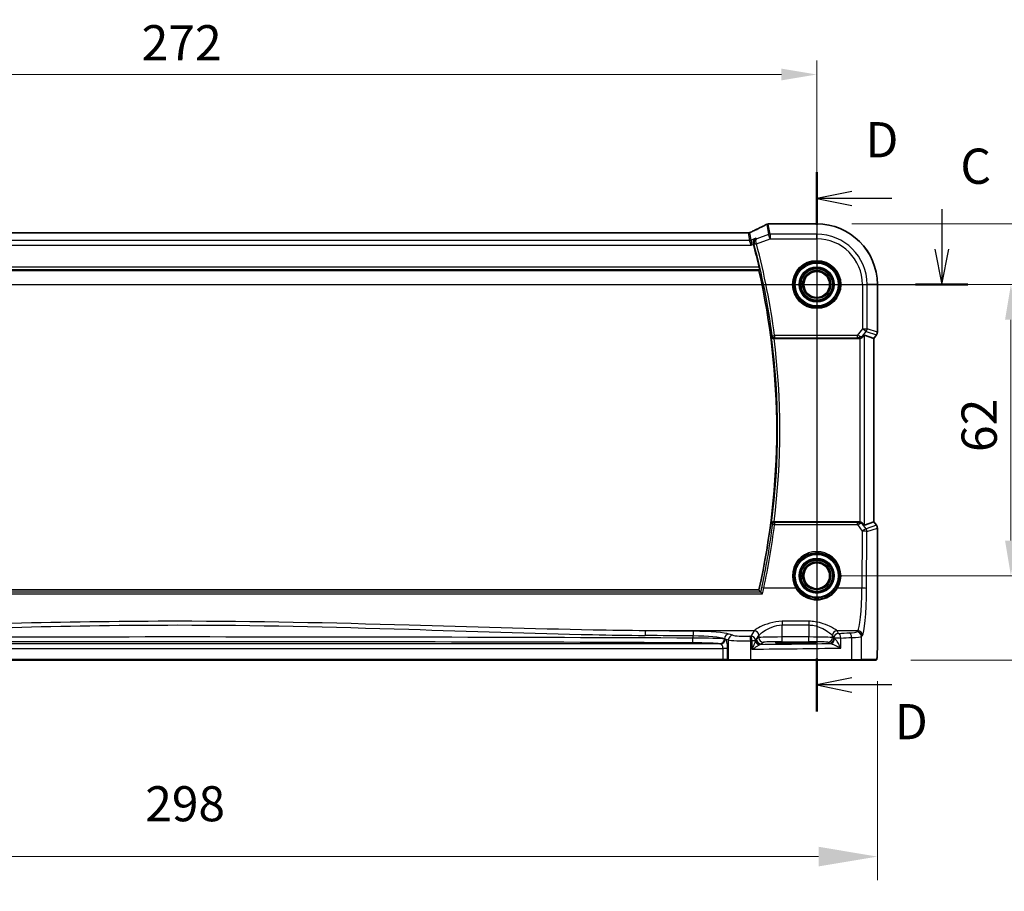
# Model space of a CAD drawing. Units: millimetres. Extents: x 0 to 9036, y 0 to 1405.
# Drawn here: x 8717 to 8927, y 431 to 617 of the extents above; entities that cross this region are included whole.
import ezdxf

# ---------------------------------------------------------------- set-up
doc = ezdxf.new("R2010")
doc.units = ezdxf.units.MM
for name, color, linetype, lineweight in [('Dimension (ISO)', 7, 'Continuous', 18), ('Dimension (ISO) @ 1', 7, 'Continuous', 18), ('Section Line (ISO)', 7, 'Continuous', 25), ('Visible (ISO)', 7, 'Continuous', 35), ('Visible Narrow (ISO)', 7, 'Continuous', 25)]:
    doc.layers.add(name, color=color, linetype=linetype, lineweight=lineweight)
doc.styles.add('Note Text (TK)', font='MS PGothic.ttf')
doc.dimstyles.new('Default - Method 1b (TK)', dxfattribs={"dimscale": 5, "dimtxt": 2.5, "dimasz": 2.5, "dimexe": 1, "dimexo": 1.5, "dimgap": 1, "dimtad": 1, "dimtoh": 1, "dimrnd": 1e-08, "dimdsep": 46, "dimtxsty": 'Note Text (TK)', "dimcen": 0.09, "dimdle": 5, "dimclrd": 100, "dimclre": 100, "dimclrt": 7, "dimadec": 1, "dimazin": 1, "dimtfac": 1, "dimtmove": 0, "dimatfit": 3, "dimfxl": 0, "dimtolj": 1, "dimlwd": -1, "dimlwe": -1, "dimarcsym": 0})

# ---------------------------------------------------------------- blocks, each defined once
blk = doc.blocks.new('*D77')
at = {"layer": 'Defpoints', "color": 0, "transparency": 16777216}
for p in [(8886.74, 573.22), (8949.97, 573.22), (8899.24, 480.32)]:
    blk.add_point(p, dxfattribs=at)
at = {"layer": 'Dimension (ISO)', "color": 100, "transparency": 16777216}
for p, q in [((8894.24, 573.22), (8954.97, 573.22)), ((8949.97, 492.82), (8949.97, 560.72)), ((8906.74, 480.32), (8954.97, 480.32))]:
    blk.add_line(p, q, dxfattribs=at)
for points in [[(8947.89, 560.72), (8952.06, 560.72), (8949.97, 573.22)], [(8947.89, 492.82), (8952.06, 492.82), (8949.97, 480.32)]]:
    blk.add_solid(points, dxfattribs=at)
at = {"layer": 'Dimension (ISO)', "color": 7, "transparency": 16777216, "insert": (8938.72, 518.43), "char_height": 12.5, "attachment_point": 4, "rotation": 90, "style": 'Note Text (TK)'}
blk.add_mtext('\\A1; \\fＭＳ Ｐゴシック|b0|i0;\\H7.4619;93', dxfattribs=at)
blk = doc.blocks.new('*D91')
at = {"layer": 'Defpoints', "color": 0, "transparency": 16777216}
for p in [(8886.74, 560.32), (8928.06, 560.32), (8886.74, 498.32)]:
    blk.add_point(p, dxfattribs=at)
at = {"layer": 'Dimension (ISO)', "color": 100, "transparency": 16777216}
for p, q in [((8891.24, 560.32), (8931.06, 560.32)), ((8928.06, 505.82), (8928.06, 552.82)), ((8891.24, 498.32), (8931.06, 498.32))]:
    blk.add_line(p, q, dxfattribs=at)
for points in [[(8926.81, 552.82), (8929.31, 552.82), (8928.06, 560.32)], [(8926.81, 505.82), (8929.31, 505.82), (8928.06, 498.32)]]:
    blk.add_solid(points, dxfattribs=at)
at = {"layer": 'Dimension (ISO)', "color": 7, "transparency": 16777216, "insert": (8921.31, 524.65), "char_height": 7.5, "attachment_point": 4, "rotation": 90, "style": 'Note Text (TK)'}
blk.add_mtext('\\A1;62', dxfattribs=at)
blk = doc.blocks.new('*D92')
at = {"layer": 'Defpoints', "color": 0, "transparency": 16777216}
for p in [(8886.74, 605.01), (8614.74, 560.32), (8886.74, 560.32)]:
    blk.add_point(p, dxfattribs=at)
at = {"layer": 'Dimension (ISO)', "color": 100, "transparency": 16777216}
for p, q in [((8614.74, 564.82), (8614.74, 608.01)), ((8886.74, 564.82), (8886.74, 608.01)), ((8622.24, 605.01), (8879.24, 605.01))]:
    blk.add_line(p, q, dxfattribs=at)
for points in [[(8622.24, 606.26), (8622.24, 603.76), (8614.74, 605.01)], [(8879.24, 606.26), (8879.24, 603.76), (8886.74, 605.01)]]:
    blk.add_solid(points, dxfattribs=at)
at = {"layer": 'Dimension (ISO)', "color": 7, "transparency": 16777216, "insert": (8743.11, 611.76), "char_height": 7.5, "attachment_point": 4, "style": 'Note Text (TK)'}
blk.add_mtext('\\A1;272', dxfattribs=at)
blk = doc.blocks.new('*D84')
at = {"layer": 'Defpoints', "color": 0, "transparency": 16777216}
for p in [(8601.84, 483.4), (8899.65, 483.4), (8899.65, 438.54)]:
    blk.add_point(p, dxfattribs=at)
at = {"layer": 'Dimension (ISO)', "color": 100, "transparency": 16777216}
for p, q in [((8601.84, 475.9), (8601.84, 433.54)), ((8899.65, 475.9), (8899.65, 433.54)), ((8614.34, 438.54), (8887.15, 438.54))]:
    blk.add_line(p, q, dxfattribs=at)
for points in [[(8614.34, 440.63), (8614.34, 436.46), (8601.84, 438.54)], [(8887.15, 440.63), (8887.15, 436.46), (8899.65, 438.54)]]:
    blk.add_solid(points, dxfattribs=at)
at = {"layer": 'Dimension (ISO)', "color": 7, "transparency": 16777216, "insert": (8740.08, 449.79), "char_height": 12.5, "attachment_point": 4, "style": 'Note Text (TK)'}
blk.add_mtext('\\A1; \\fＭＳ Ｐゴシック|b0|i0;\\H7.4619;298', dxfattribs=at)

msp = doc.modelspace()

# ---------------------------------------------------------------- linework, layer by layer
at = {"layer": 'Section Line (ISO)', "linetype": 'Continuous'}
for p, q in [((8886.7402, 584.246), (8886.7402, 469.4378)), ((8894.2402, 580.1168), (8886.7402, 578.6168)), ((8894.2402, 578.6168), (8886.7402, 578.6168)), ((8886.7402, 578.6168), (8894.2402, 577.1168)), ((8902.7616, 578.6168), (8894.2402, 578.6168)), ((8913.3427, 576.3228), (8913.3427, 567.8186)), ((8911.8427, 567.8186), (8913.3427, 560.3186)), ((8913.3427, 567.8186), (8913.3427, 560.3186)), ((8913.3427, 560.3186), (8914.8427, 567.8186)), ((8581.7388, 560.3186), (8918.9223, 560.3186)), ((8894.2402, 476.5669), (8886.7402, 475.0669)), ((8894.2402, 475.0669), (8886.7402, 475.0669)), ((8886.7402, 475.0669), (8894.2402, 473.5669)), ((8902.7616, 475.0669), (8894.2402, 475.0669))]:
    msp.add_line(p, q, dxfattribs=at)
at = {"layer": 'Section Line (ISO)', "linetype": 'Continuous', "lineweight": 50}
for p, q in [((8886.7402, 584.246), (8886.7402, 572.9877)), ((8907.7632, 560.3186), (8918.9223, 560.3186)), ((8886.7402, 480.6961), (8886.7402, 469.4378))]:
    msp.add_line(p, q, dxfattribs=at)
at = {"layer": 'Visible (ISO)'}
for p, q in [((8886.7402, 573.2273), (8876.8084, 573.2273)), ((8872.1344, 571.2899), (8629.346, 571.2899)), ((8627.0525, 563.3186), (8874.4279, 563.3186)), ((8899.6489, 550.1824), (8899.6489, 560.3186)), ((8896.8828, 549.5211), (8898.8951, 548.8503)), ((8899.4489, 549.5824), (8898.8989, 548.8491)), ((8877.6791, 548.8186), (8895.758, 548.8186)), ((8898.8989, 548.8491), (8898.8951, 548.8503)), ((8898.8989, 548.8491), (8898.8989, 509.7882)), ((8895.758, 509.8186), (8877.6791, 509.8186)), ((8896.8828, 509.1162), (8898.8951, 509.7869)), ((8898.8989, 509.7882), (8898.8951, 509.7869)), ((8898.8989, 509.7882), (8899.4489, 509.0549)), ((8899.6489, 508.4549), (8899.6489, 483.3994)), ((8874.4279, 495.3186), (8627.0525, 495.3186)), ((8883.2402, 484.1878), (8881.2402, 484.1878)), ((8881.2402, 483.9603), (8883.2402, 483.9603)), ((8634.6772, 480.3186), (8866.8031, 480.3186)), ((8866.8031, 480.3186), (8867.9622, 480.3186)), ((8867.9622, 480.3186), (8868.1273, 480.3186)), ((8872.6492, 480.3186), (8868.1273, 480.3186)), ((8894.073, 480.3186), (8872.6492, 480.3186)), ((8896.0471, 480.3186), (8894.073, 480.3186)), ((8896.0471, 480.3186), (8899.239, 480.3186))]:
    msp.add_line(p, q, dxfattribs=at)
for centre in [(8886.7402, 560.3186), (8886.7402, 498.3186)]:
    msp.add_circle(centre, 2.75, dxfattribs=at)
for centre, radius, start, end in [((8886.7402, 560.3186), 12.9087, 0, 90), ((8724.7193, 529.3186), 153.7396, 13.035578, 14.916639), ((8724.7193, 529.3186), 153.5208, 347.204711, 12.795289), ((8898.6489, 550.1824), 1, 323.130102, 0), ((8898.6489, 508.4549), 1, 0, 36.869898)]:
    msp.add_arc(centre, radius, start, end, dxfattribs=at)
for centre, major_axis, ratio, start_param, end_param in [((8876.451, 572.1755), (0.8567, -0.5171), 0.99925155, 2.38519652, 2.59505527), ((8859.3178, 573.8644), (19.9782, 0.1663), 0.0798126, 5.73076059, 5.76330668), ((8876.8084, 572.2338), (-0.1519, 0.9819), 0.99998201, 6.12974152, 6.27660058), ((8895.8866, 548.1801), (0.9975, 1.3403), 0.0522366, 0.01719798, 0.75288575), ((8895.7542, 549.8225), (0.4493, -0.8987), 0.99525014, 5.82143945, 5.95027555), ((8895.7542, 508.8148), (0.4493, 0.8987), 0.99525014, 0.33290975, 0.46174586), ((8895.8866, 510.4572), (0.9975, -1.3403), 0.0522366, 5.53029956, 6.26598733), ((8881.2402, 484.0741), (3.2585, 0), 0.0349208, 1.57079633, 4.71238898), ((8883.2402, 484.0741), (-3.2585, 0), 0.0349208, 1.57079633, 4.71238898)]:
    msp.add_ellipse(centre, major_axis=major_axis, ratio=ratio, start_param=start_param, end_param=end_param, dxfattribs=at)
for points, knots in [([(8875.9877, 573.0622), (8875.7948, 572.9616), (8875.5936, 572.8583), (8875.175, 572.6465), (8874.9577, 572.5381), (8874.5078, 572.3165), (8874.2752, 572.2034), (8873.7953, 571.9727), (8873.548, 571.8552), (8873.0396, 571.6162), (8872.7784, 571.4947), (8872.5106, 571.3714)], [0.811628989, 0.811628989, 0.811628989, 0.811628989, 0.863943302, 0.863943302, 0.916257614, 0.916257614, 0.968571927, 0.968571927, 1.020886239, 1.020886239, 1.073200552, 1.073200552, 1.073200552, 1.073200552]), ([(8876.1826, 573.1391), (8876.2219, 573.15), (8876.2361, 573.1525), (8876.2627, 573.158), (8876.2718, 573.1597), (8876.2876, 573.1625), (8876.2942, 573.1636), (8876.3061, 573.1656), (8876.3115, 573.1664), (8876.3217, 573.1679), (8876.3265, 573.1686), (8876.3313, 573.1693)], [0, 0, 0, 0, 0.00085478562, 0.00085478562, 0.00170957125, 0.00170957125, 0.00256435687, 0.00256435687, 0.0034191425, 0.0034191425, 0.00427392812, 0.00427392812, 0.00427392812, 0.00427392812]), ([(8872.5106, 571.3714), (8872.4923, 571.3629), (8872.4727, 571.3547), (8872.431, 571.3391), (8872.4089, 571.3317), (8872.3619, 571.3182), (8872.337, 571.3121), (8872.2843, 571.3018), (8872.2565, 571.2975), (8872.1977, 571.2916), (8872.1668, 571.2899), (8872.1344, 571.2899)], [0.2631245051, 0.2631245051, 0.2631245051, 0.2631245051, 0.267256564, 0.267256564, 0.2713886229, 0.2713886229, 0.2755206818, 0.2755206818, 0.2796527408, 0.2796527408, 0.2837847997, 0.2837847997, 0.2837847997, 0.2837847997]), ([(8873.7904, 570.1493), (8873.7892, 570.1487), (8873.7879, 570.1481), (8873.6852, 570.0975), (8873.5909, 570.0265), (8873.4325, 569.851), (8873.366, 569.7475), (8873.2769, 569.5273), (8873.2486, 569.4151), (8873.2311, 569.1978), (8873.2354, 569.0972), (8873.2594, 568.9674), (8873.2658, 568.9389), (8873.2734, 568.9107)], [-0.175109515, -0.175109515, -0.175109515, -0.175109515, -0.174506553, -0.174506553, -0.125208621, -0.125208621, -0.078689838, -0.078689838, -0.03981211, -0.03981211, -0.008784551, -0.008784551, 0, 0, 0, 0]), ([(8874.497, 563.9955), (8874.5108, 563.9362), (8874.5244, 563.8731), (8874.548, 563.7521), (8874.5578, 563.6947), (8874.5708, 563.6038), (8874.5749, 563.5642), (8874.576, 563.5155), (8874.5742, 563.5022), (8874.5705, 563.4974)], [0.2308930138, 0.2308930138, 0.2308930138, 0.2308930138, 0.2490264766, 0.2490264766, 0.268169473, 0.268169473, 0.2870584979, 0.2870584979, 0.302583172, 0.302583172, 0.302583172, 0.302583172]), ([(8877.1261, 549.2123), (8877.1263, 549.2114), (8877.1265, 549.2104), (8877.1369, 549.1659), (8877.154, 549.1231), (8877.2008, 549.0433), (8877.2302, 549.0058), (8877.3079, 548.9319), (8877.359, 548.8964), (8877.4642, 548.8487), (8877.5145, 548.8332), (8877.5967, 548.8207), (8877.6257, 548.8185), (8877.655, 548.8186)], [-0.0861057259, -0.0861057259, -0.0861057259, -0.0861057259, -0.0856797005, -0.0856797005, -0.066176344, -0.066176344, -0.0473923519, -0.0473923519, -0.0254990833, -0.0254990833, -0.0088016496, -0.0088016496, 0, 0, 0, 0]), ([(8895.8866, 548.827), (8895.9131, 548.8304), (8895.9395, 548.8348), (8896.0772, 548.8631), (8896.1841, 548.9042), (8896.3829, 549.0137), (8896.4906, 549.1026), (8896.5667, 549.1938)], [1.137930669, 1.137930669, 1.137930669, 1.137930669, 1.1455521319, 1.1455521319, 1.1780262935, 1.1780262935, 1.2181080524, 1.2181080524, 1.2181080524, 1.2181080524]), ([(8877.655, 509.8187), (8877.6048, 509.8189), (8877.5559, 509.8123), (8877.4532, 509.7854), (8877.4021, 509.7628), (8877.2969, 509.6985), (8877.2478, 509.6527), (8877.169, 509.5489), (8877.1411, 509.489), (8877.1265, 509.4268), (8877.1263, 509.4259), (8877.1261, 509.4249)], [-0.0864589258, -0.0864589258, -0.0864589258, -0.0864589258, -0.0712339279, -0.0712339279, -0.0526704317, -0.0526704317, -0.027613903, -0.027613903, 0, 0, 0.000429398, 0.000429398, 0.000429398, 0.000429398]), ([(8895.8866, 509.8103), (8895.9132, 509.8069), (8895.9394, 509.8025), (8896.0822, 509.7733), (8896.1989, 509.7284), (8896.4031, 509.6078), (8896.4907, 509.5321), (8896.5609, 509.4503), (8896.5638, 509.4469), (8896.5667, 509.4435)], [0.1651922635, 0.1651922635, 0.1651922635, 0.1651922635, 0.1730577785, 0.1730577785, 0.2090394636, 0.2090394636, 0.2450211487, 0.2450211487, 0.2465731086, 0.2465731086, 0.2465731086, 0.2465731086]), ([(8874.8161, 494.8392), (8874.8285, 494.8345), (8874.8474, 494.8211), (8874.9002, 494.7765), (8874.9362, 494.7421), (8875.0097, 494.6672), (8875.0465, 494.6279), (8875.1233, 494.5432), (8875.1635, 494.4973), (8875.2045, 494.449), (8875.2054, 494.448), (8875.2062, 494.447)], [-0.0750339266, -0.0750339266, -0.0750339266, -0.0750339266, -0.0581632902, -0.0581632902, -0.037172614, -0.037172614, -0.0188655717, -0.0188655717, 0, 0, 0.0004006782, 0.0004006782, 0.0004006782, 0.0004006782]), ([(8899.6489, 483.3994), (8899.6489, 482.8914), (8899.6457, 482.3687), (8899.6225, 481.6434), (8899.6115, 481.4083), (8899.5903, 481.0961), (8899.5823, 480.9967), (8899.5588, 480.7635), (8899.5423, 480.6471), (8899.5121, 480.5264), (8899.5017, 480.4954), (8899.4698, 480.4321), (8899.4443, 480.3948), (8899.3692, 480.3444), (8899.342, 480.3306), (8899.3061, 480.3235), (8899.3022, 480.3228), (8899.29, 480.3209), (8899.2852, 480.3204), (8899.2699, 480.3191), (8899.261, 480.3186), (8899.2528, 480.3186)], [0, 0, 0, 0, 0.152380623, 0.152380623, 0.229143007, 0.229143007, 0.268314315, 0.268314315, 0.332557929, 0.332557929, 0.362883778, 0.362883778, 0.400694742, 0.400694742, 0.414450683, 0.414450683, 0.416359648, 0.416359648, 0.422474272, 0.422474272, 0.428567744, 0.428567744, 0.428567744, 0.428567744])]:
    msp.add_open_spline(points, degree=3, knots=knots, dxfattribs=at)
for points, degree in [([(8873.2781, 568.8933), (8873.2765, 568.899), (8873.275, 568.9048), (8873.2734, 568.9107)], 3), ([(8874.4279, 563.3186), (8874.4992, 563.408), (8874.5705, 563.4974)], 2), ([(8877.6791, 548.8186), (8877.6712, 548.8186), (8877.6632, 548.8186), (8877.655, 548.8186)], 3), ([(8877.655, 509.8187), (8877.6632, 509.8187), (8877.6712, 509.8186), (8877.6791, 509.8186)], 3), ([(8874.8047, 494.846), (8874.6163, 495.0826), (8874.4279, 495.3186)], 2), ([(8874.8047, 494.846), (8874.8065, 494.8437), (8874.8103, 494.8415), (8874.8161, 494.8392)], 3), ([(8899.239, 480.3186), (8899.243, 480.3186), (8899.2459, 480.3186), (8899.2472, 480.3186)], 3)]:
    msp.add_open_spline(points, degree=degree, dxfattribs=at)
at = {"layer": 'Visible Narrow (ISO)'}
for p, q in [((8876.0979, 573.107), (8876.4849, 570.9729)), ((8876.8347, 571.0363), (8876.4475, 573.1715)), ((8876.8079, 573.2235), (8886.7402, 573.2235)), ((8886.7402, 573.2273), (8886.7402, 573.2235)), ((8886.7402, 573.2235), (8886.7402, 571.0363)), ((8629.3242, 571.2861), (8872.1561, 571.2861)), ((8872.1561, 571.2861), (8872.4417, 569.7113)), ((8872.7914, 569.7747), (8872.5059, 571.3495)), ((8873.7904, 570.1493), (8872.7914, 569.7747)), ((8873.919, 568.9467), (8876.8347, 570.0401)), ((8876.4849, 570.9729), (8874.0003, 570.0412)), ((8876.8347, 570.0401), (8876.4849, 570.9729)), ((8886.7402, 571.0363), (8876.8347, 571.0363)), ((8876.8347, 571.0363), (8876.8347, 570.0401)), ((8876.8347, 570.0401), (8886.7402, 570.0401)), ((8886.7402, 570.0401), (8886.7402, 571.0363)), ((8628.6774, 568.7151), (8872.8029, 568.7151)), ((8872.4417, 569.7113), (8629.0387, 569.7113)), ((8872.8029, 568.7151), (8872.4417, 569.7113)), ((8872.7914, 569.7747), (8872.8029, 568.7151)), ((8872.8029, 568.7151), (8873.2781, 568.8933)), ((8873.919, 568.9467), (8873.4376, 568.8189)), ((8874.497, 563.9955), (8626.9833, 563.9955)), ((8626.9098, 563.4974), (8874.5705, 563.4974)), ((8896.4616, 560.3186), (8896.4616, 550.9115)), ((8896.4616, 560.3186), (8897.4578, 560.3186)), ((8897.4578, 550.9115), (8897.4578, 560.3186)), ((8899.6451, 560.3186), (8897.4578, 560.3186)), ((8899.6489, 560.3186), (8899.6451, 560.3186)), ((8899.6451, 560.3186), (8899.6451, 550.1824)), ((8877.2797, 549.3868), (8877.7735, 549.4518)), ((8895.3669, 549.4518), (8877.7735, 549.4518)), ((8877.7735, 549.4518), (8877.7735, 548.9537)), ((8877.7735, 548.9537), (8895.3669, 548.9537)), ((8896.4616, 550.9115), (8895.3669, 549.4518)), ((8895.3669, 549.4518), (8895.3669, 548.9537)), ((8895.6939, 548.947), (8895.758, 548.8186)), ((8896.4616, 550.9115), (8897.4578, 550.9115)), ((8897.2586, 550.3138), (8896.4616, 550.9115)), ((8896.5074, 549.3122), (8897.2586, 550.3138)), ((8896.5667, 549.1938), (8896.5074, 549.3122)), ((8896.8828, 509.1162), (8896.8828, 549.5211)), ((8897.2586, 550.3138), (8899.4458, 549.5847)), ((8899.6451, 550.1824), (8897.4578, 550.9115)), ((8899.4458, 549.5847), (8898.8951, 548.8503)), ((8899.4458, 549.5847), (8899.4489, 549.5824)), ((8899.6489, 550.1824), (8899.6451, 550.1824)), ((8895.8866, 548.827), (8895.8866, 509.8103)), ((8898.8951, 548.8503), (8898.8951, 509.7869)), ((8877.7777, 509.6789), (8877.7777, 509.2244)), ((8895.397, 509.6789), (8877.7777, 509.6789)), ((8877.7777, 509.2244), (8895.397, 509.2244)), ((8895.397, 509.2244), (8895.397, 509.6789)), ((8895.397, 509.2244), (8896.4459, 507.8077)), ((8895.758, 509.8186), (8895.691, 509.6845)), ((8896.5034, 509.317), (8896.5667, 509.4435)), ((8897.2429, 508.3183), (8896.5034, 509.317)), ((8898.8951, 509.7869), (8899.4458, 509.0526)), ((8896.4459, 507.8077), (8896.3532, 495.6928)), ((8899.4458, 509.0526), (8897.2429, 508.3183)), ((8897.3494, 495.6057), (8897.4421, 507.7206)), ((8897.4421, 507.7206), (8899.6451, 508.4549)), ((8899.4489, 509.0549), (8899.4458, 509.0526)), ((8899.6451, 508.4549), (8899.6489, 508.4549)), ((8899.6451, 508.4549), (8899.6451, 483.3994)), ((8626.2741, 494.447), (8875.2062, 494.447)), ((8874.8161, 494.8392), (8626.6642, 494.8392)), ((8882.2872, 495.6928), (8875.4865, 495.6928)), ((8896.3532, 495.6928), (8891.1931, 495.6928)), ((8885.0912, 488.6318), (8879.4037, 488.6318)), ((8879.4037, 488.6318), (8879.4037, 487.8386)), ((8885.0912, 488.6318), (8885.0912, 487.8386)), ((8873.4092, 486.6024), (8850.3341, 486.6024)), ((8873.4092, 486.6024), (8872.7307, 485.4698)), ((8879.4037, 487.8386), (8885.0912, 487.8386)), ((8879.4037, 485.2843), (8879.4037, 487.8386)), ((8885.0912, 487.8386), (8885.0912, 485.2843)), ((8895.4783, 486.6024), (8891.0857, 486.6024)), ((8891.4094, 486.062), (8891.0857, 486.6024)), ((8895.4783, 486.6024), (8895.2502, 486.3742)), ((8860.4106, 485.4976), (8860.4106, 485.0411)), ((8867.1249, 484.9204), (8867.9341, 484.6562)), ((8867.1249, 484.8619), (8867.1249, 484.9204)), ((8867.2518, 484.8454), (8867.1249, 484.8619)), ((8867.9341, 484.6562), (8867.9341, 480.5186)), ((8868.9, 485.6524), (8868.0908, 485.9166)), ((8872.694, 480.5186), (8872.694, 484.4683)), ((8872.9579, 484.4736), (8872.9579, 482.7004)), ((8873.6979, 484.4736), (8872.9579, 484.4736)), ((8873.9531, 484.8471), (8874.4078, 485.6062)), ((8874.4106, 485.152), (8873.9531, 484.8471)), ((8874.4106, 485.611), (8874.4106, 485.152)), ((8874.9517, 483.8477), (8875.4092, 484.1526)), ((8879.4037, 484.2849), (8879.4037, 485.2843)), ((8885.0912, 485.2843), (8879.4037, 485.2843)), ((8879.4037, 484.2849), (8885.0912, 484.2849)), ((8881.2402, 483.9603), (8881.2402, 484.1878)), ((8883.2402, 483.9603), (8883.2402, 484.1878)), ((8885.0912, 484.2849), (8885.0912, 485.2843)), ((8889.0857, 484.1526), (8889.4122, 483.935)), ((8890.0843, 485.152), (8890.0843, 485.611)), ((8890.4108, 484.9344), (8890.0843, 485.152)), ((8890.0871, 485.6062), (8890.4108, 485.0658)), ((8891.8589, 485.0658), (8890.4108, 485.0658)), ((8890.4108, 485.0658), (8890.4108, 484.9344)), ((8891.8589, 482.9368), (8891.8589, 485.0658)), ((8894.1683, 485.1702), (8894.1683, 480.5186)), ((8896.2464, 485.378), (8896.4745, 485.6062)), ((8896.2464, 480.5186), (8896.2464, 485.378)), ((8634.6772, 482.8466), (8866.8031, 482.8466)), ((8866.2859, 483.846), (8635.1944, 483.846)), ((8866.159, 483.8625), (8866.2859, 483.846)), ((8866.8031, 482.8466), (8866.8031, 480.5186)), ((8867.769, 482.8466), (8866.8031, 482.8466)), ((8867.769, 480.5186), (8867.769, 482.8466)), ((8899.6489, 483.3994), (8899.6451, 483.3994)), ((8866.8031, 480.5186), (8634.6772, 480.5186)), ((8866.8031, 480.5186), (8866.8031, 480.3186)), ((8867.769, 480.5186), (8866.8031, 480.5186)), ((8867.9341, 480.5186), (8867.769, 480.5186)), ((8867.9341, 480.5186), (8872.694, 480.5186)), ((8872.694, 480.5186), (8894.1683, 480.5186)), ((8894.1683, 480.5186), (8896.2464, 480.5186)), ((8899.4383, 480.5186), (8896.2464, 480.5186))]:
    msp.add_line(p, q, dxfattribs=at)
for centre, radius in [((8886.7402, 560.3186), 5.1352), ((8886.7402, 560.3186), 4.9353), ((8886.7402, 560.3186), 4.7567), ((8886.7402, 560.3186), 4.5569), ((8886.7402, 560.3186), 3.7426), ((8886.7402, 560.3186), 3.5427), ((8886.7402, 560.3186), 3.5317), ((8886.7402, 560.3186), 3.3319), ((8886.7402, 560.3186), 3.006), ((8886.7402, 560.3186), 2.8061), ((8886.7402, 498.3186), 4.7567), ((8886.7402, 498.3186), 4.5569), ((8886.7402, 498.3186), 3.7426), ((8886.7402, 498.3186), 3.5427), ((8886.7402, 498.3186), 3.5317), ((8886.7402, 498.3186), 3.3319), ((8886.7402, 498.3186), 3.006), ((8886.7402, 498.3186), 2.8061)]:
    msp.add_circle(centre, radius, dxfattribs=at)
for centre, radius, start, end in [((8886.7402, 560.3186), 12.9049, 0, 90), ((8886.7402, 560.3186), 10.7177, 0, 90), ((8886.7402, 560.3186), 9.7215, 0, 90), ((8724.7193, 529.3186), 153.8746, 7.493809, 14.874583), ((8724.7193, 529.3186), 154.3727, 7.493809, 14.874583), ((8724.7193, 529.3186), 153.6996, 352.563212, 7.436788), ((8724.7193, 529.3186), 154.1977, 352.734865, 7.265135)]:
    msp.add_arc(centre, radius, start, end, dxfattribs=at)
for centre, major_axis, ratio, start_param, end_param in [((8858.3914, 567.5221), (20.99, 7.9319), 0.08184044, 5.4177468, 5.68461434), ((8876.4475, 572.1852), (-0.2649, 0.9539), 0.95048871, 5.99891116, 6.28318531), ((8876.4666, 572.1885), (-0.1353, 0.9807), 0.84217093, 6.12083729, 6.28318531), ((8858.7412, 574.1584), (20.99, 0), 0.08748866, 5.71795687, 5.74908906), ((8876.8079, 572.2373), (-0.1449, 0.9793), 0.85829891, 6.11251338, 6.28318531), ((8872.1438, 572.2892), (-0.1373, -0.9905), 0.98355108, 0.14004254, 0.50351728), ((8866.7996, 570.2899), (5.3565, 0.9959), 0.01678779, 0.0027796, 0.06483008), ((8872.1561, 572.2823), (-0.984, -0.1784), 0.99607031, 1.39210098, 1.74949167), ((8867.1494, 569.3571), (5.3562, 1.9933), 0.03051436, 6.27773088, 6.33978136), ((8876.8347, 570.0401), (-0.984, -0.1784), 0.99607031, 4.53369363, 4.89108433), ((8872.4417, 570.7075), (-0.984, -0.1784), 0.99607031, 1.39210098, 1.74949167), ((8873.9166, 568.9558), (-0.483, -0.1292), 0.01862372, 4.71421, 6.19590367), ((8877.7735, 549.4518), (0.3759, -0.3297), 0.99329683, 3.9957193, 5.42905866), ((8895.3341, 549.408), (1.0254, -0.2992), 0.04792347, 0.99274162, 1.55277976), ((8895.3341, 548.9099), (0.6259, 0.0023), 0.06979766, 0.95805614, 1.51809428), ((8895.7105, 549.9099), (1.0102, -0.0586), 0.95167411, 4.75107074, 5.67456247), ((8895.6939, 549.4451), (-0.0227, -0.4995), 0.46005244, 0.09831865, 1.26700638), ((8895.7105, 549.9099), (-0.8321, 0.5566), 0.47579286, 2.10516442, 3.02865614), ((8896.4616, 550.9115), (0.3162, 0.9487), 0.99577456, 4.39190659, 5.03287137), ((8898.6489, 550.1824), (-0.3162, -0.9487), 0.99577456, 1.25031394, 1.89127871), ((8724.7193, 528.1817), (0, -154.2323), 0.99997071, 1.35855763, 1.44757062), ((8877.7777, 509.1808), (-0.3759, -0.3297), 0.99329699, 3.9957326, 5.42904536), ((8877.7777, 509.1808), (-0.4962, 0.0615), 0.08649987, 4.72310154, 6.19558969), ((8895.332, 509.7231), (0.6247, -0.0046), 0.07044572, 4.81719932, 5.32513464), ((8895.332, 509.225), (1.0257, 0.2951), 0.01748188, 4.77079997, 5.2787353), ((8895.7064, 508.7192), (-1.0095, -0.0547), 0.95476434, 3.75251169, 4.67600341), ((8895.691, 509.1864), (-0.021, 0.4996), 0.43328723, 5.06673943, 6.18632917), ((8895.7064, 508.7192), (0.8348, 0.5525), 0.51230049, 0.11449638, 1.0379881), ((8896.4459, 507.7206), (0.8037, 0.5951), 0.07013936, 0.08748246, 1.51890951), ((8896.4459, 507.7206), (1, -0.0077), 0.08715321, 0.08760064, 1.57146342), ((8896.4459, 507.7206), (-0.3162, 0.9487), 0.99577456, 4.39190659, 5.03287137), ((8898.6489, 508.4549), (0.3162, -0.9487), 0.99577456, 1.25031394, 1.89127871), ((8886.7402, 498.3203), (0, 5.1704), 0.99999533, 4.17932209, 8.38704852), ((8875.4865, 495.6492), (-0.4888, 0.1053), 0.0852146, 4.73074876, 6.19559945), ((8882.2872, 495.6754), (0.1723, 0.1016), 0.07513693, 0.03500558, 1.52649144), ((8891.1931, 495.6754), (-0.1723, 0.1016), 0.07513693, 4.75669387, 6.24817973), ((8895.3945, 496.5644), (0, -10), 0.09623753, 0.08726646, 1.48352986), ((8896.3532, 495.6057), (1, -0.0077), 0.08715321, 0.08760064, 1.57146342), ((8896.3907, 496.5644), (0, 11), 0.08748866, 3.22885912, 4.62512252), ((8850.3341, 485.6062), (0.0101, 0.9999), 0.11486244, 0.08784939, 1.57195835), ((8750.7402, 411.2495), (-867.0274, 0), 0.08748866, 4.58541187, 4.59726662), ((8860.5372, 485.4976), (0.0112, 0.9999), 0.1266284, 0.08797646, 1.57221066), ((8859.3975, 485.7128), (-9, 0), 0.08748866, 3.40339204, 4.58541187), ((8873.3589, 496.5644), (0, -10), 0.05764856, 0.08726646, 0.09211312), ((8873.4092, 485.6062), (-0.8579, 0.5139), 0.9948398, 3.68357743, 5.24981236), ((8873.412, 485.611), (-0.8698, 0.4935), 0.99440745, 3.66006178, 5.22604407), ((8891.0829, 485.611), (0.8698, 0.4935), 0.99440745, 1.05714123, 2.62312353), ((8891.0857, 485.6062), (0.8579, 0.5139), 0.9948398, 1.03337295, 2.59960788), ((8891.4094, 485.0658), (-0.8579, -0.5139), 0.9948398, 4.1749656, 5.74120053), ((8891.136, 496.5644), (0, 10), 0.05764856, 3.04947953, 3.05432619), ((8853.6495, 492.6267), (-84, 0), 0.08748866, 2.03702722, 2.06768408), ((8891.4094, 485.0658), (-0.044, 0.999), 0.44917542, 4.69261562, 6.18547957), ((8892.2616, 486.3971), (-3, 0), 0.08748866, 2.06768408, 3.05432619), ((8893.6916, 485.1702), (-0.0474, 0.9989), 0.47627794, 4.68979709, 6.18390223), ((8895.2502, 485.378), (-0.7071, 0.7071), 0.99243251, 3.93078892, 5.49398905), ((8895.4783, 485.6062), (-0.7071, 0.7071), 0.99243251, 3.93078892, 5.49398905), ((8750.7402, 455.0769), (-866.0274, 0), 0.03488045, 4.58541187, 4.83936609), ((8750.7402, 454.0775), (865.0274, 0), 0.03492077, 1.44381922, 1.69777344), ((8750.7402, 410.2533), (866.0274, 0), 0.08758969, 1.44381922, 1.45567397), ((8860.2839, 485.0411), (-0.0045, -1), 0.12663493, 0.03519, 1.57136088), ((8859.3975, 483.7993), (7, 0), 0.03492077, 0.26179939, 1.44381922), ((8859.3975, 484.7166), (8, 0), 0.09842475, 0.26179939, 1.44381922), ((8859.3975, 484.7987), (-8, 0), 0.03055567, 3.40339204, 4.58541187), ((8866.159, 484.8619), (-0.1292, -0.9916), 0.96537679, 0.13418895, 1.6959525), ((8866.2859, 484.8454), (-0.1292, -0.9916), 0.96537679, 0.13418895, 1.6959525), ((8868.0908, 484.9204), (0.3104, 0.9506), 0.9624951, 0.32705272, 1.87528957), ((8867.2331, 482.8466), (0, 2), 0.26794919, 4.71238898, 6.24827872), ((8868.9, 484.6562), (0.3104, 0.9506), 0.9624951, 0.32705272, 1.87528957), ((8871.7978, 484.7241), (4, 0), 0.0656165, 3.40339204, 4.93835966), ((8871.7978, 485.7203), (-3, 0), 0.08748866, 0.26179939, 1.79676701), ((8853.6495, 492.6267), (-84, 0), 0.08748866, 1.79676701, 1.79995354), ((8872.4699, 484.4683), (-0.0201, 0.9998), 0.22400944, 4.70788342, 6.19363729), ((8853.6495, 491.6305), (85, 0), 0.08645939, 4.93835966, 4.94154619), ((8872.7307, 484.4736), (-0.0204, 0.9998), 0.227112, 4.70775431, 6.19357106), ((8872.7307, 484.4736), (-0.8579, 0.5139), 0.9948398, 3.76103491, 5.24981236), ((8874.6651, 484.4736), (-0.883, 0.4695), 0.87272197, 0.5471754, 1.89143347), ((8874.7213, 484.6278), (-0.9927, 0.1204), 0.95781111, 0.20642126, 1.62101288), ((8872.9581, 484.8532), (-2.1654, -2.2729), 0.23645982, 1.69171018, 1.78976121), ((8874.7462, 484.7166), (0.5186, -0.855), 0.99774088, 4.26587357, 5.73692684), ((8874.9517, 484.8471), (0.5545, -0.8322), 0.99802286, 4.12553379, 5.69450362), ((8874.3576, 496.5644), (0, 11), 0.05240778, 3.22885912, 3.23370577), ((8879.4037, 485.1446), (-5, 0), 0.02793662, 4.71238898, 6.23082543), ((8875.4092, 485.152), (-0.5545, 0.8322), 0.99802286, 0.98394114, 2.55291097), ((8879.4037, 484.1453), (4, 0), 0.03492077, 1.57079633, 3.08923278), ((8885.0912, 485.1446), (-5, 0), 0.02793662, 3.19395253, 4.71238898), ((8885.0912, 484.1453), (4, 0), 0.03492077, 0.05235988, 1.57079633), ((8889.0857, 485.152), (0.5545, 0.8322), 0.99802286, 3.73027434, 5.29924417), ((8889.4122, 484.9344), (0.5545, 0.8322), 0.99802286, 3.73027434, 5.29924417), ((8891.4094, 483.9387), (2, 0), 0.03492077, 3.19395253, 3.62746822), ((8889.6409, 484.9054), (-0.066, -0.9978), 0.88384513, 0.07467609, 1.62917423), ((8890.1373, 496.5644), (0, -11), 0.05240778, 6.19107219, 6.19591884), ((8891.4094, 484.9381), (-1, 0), 0.06984154, 0.05235988, 0.48587556), ((8853.6495, 491.6305), (85, 0), 0.08645939, 5.17861987, 5.20927673), ((8892.2616, 485.4009), (4, 0), 0.0656165, 5.20927673, 6.19591884), ((8866.2672, 482.8466), (0, -1), 0.53589838, 1.57079633, 3.10668607), ((8853.6495, 485.5571), (85, 0), 0.03450994, 4.94154619, 5.17861987), ((8853.6495, 486.5565), (-84, 0), 0.03492077, 1.82466523, 2.01359367), ((8872.9581, 483.8538), (2.808, 1.0385), 0.29799126, 5.28799356, 5.38604458), ((8867.9622, 480.5186), (0, -0.2), 0.96592583, 4.71238898, 6.28318531), ((8868.1273, 480.5186), (0, -0.2), 0.96592583, 4.71238898, 6.28318531), ((8872.6492, 480.5186), (0, -0.2), 0.22405247, 0, 1.57079633), ((8894.073, 480.5186), (0, -0.2), 0.47669196, 0, 1.57079633), ((8896.0471, 480.5186), (0, -0.2), 0.9961947, 0, 1.57079633), ((8899.239, 480.5186), (0, -0.2), 0.9961947, 0, 1.57079633)]:
    msp.add_ellipse(centre, major_axis=major_axis, ratio=ratio, start_param=start_param, end_param=end_param, dxfattribs=at)
for points in [[(8875.9877, 573.0622), (8876.0231, 573.0807), (8876.0599, 573.0956), (8876.0979, 573.107)], [(8876.8079, 573.2235), (8876.8081, 573.2261), (8876.8083, 573.2273), (8876.8084, 573.2274)], [(8872.1344, 571.2899), (8872.1376, 571.2899), (8872.1408, 571.2898), (8872.1438, 571.2896)], [(8872.4936, 571.3565), (8872.5012, 571.3646), (8872.5066, 571.3695), (8872.5108, 571.3714)], [(8873.2734, 568.9107), (8873.2734, 568.9107), (8873.2734, 568.9107), (8873.2734, 568.9107)], [(8877.655, 548.8186), (8877.655, 548.8186), (8877.655, 548.8186), (8877.655, 548.8186)], [(8877.655, 509.8186), (8877.655, 509.8187), (8877.655, 509.8187), (8877.655, 509.8187)], [(8875.0004, 495.7578), (8874.9346, 495.4524), (8874.8693, 495.1481), (8874.8047, 494.846)], [(8875.2062, 494.447), (8875.2981, 494.8581), (8875.3919, 495.2744), (8875.4865, 495.6928)]]:
    msp.add_open_spline(points, degree=3, dxfattribs=at)
for points, knots in [([(8876.0979, 573.107), (8876.1526, 573.1276), (8876.2091, 573.1435), (8876.3256, 573.1653), (8876.3856, 573.1712), (8876.4475, 573.1715)], [-0.00002065568, -0.00002065568, -0.00002065568, -0.00002065568, 0.00057010338, 0.00057010338, 0.00116086243, 0.00116086243, 0.00116086243, 0.00116086243]), ([(8876.4475, 573.1715), (8876.4485, 573.1717), (8876.4496, 573.172), (8876.4529, 573.1726), (8876.4551, 573.173), (8876.4603, 573.1739), (8876.4634, 573.1743), (8876.4666, 573.1748)], [0, 0, 0, 0, 0.00095381099, 0.00095381099, 0.00247990857, 0.00247990857, 0.00427392812, 0.00427392812, 0.00427392812, 0.00427392812]), ([(8874.0003, 570.0412), (8873.848, 569.9754), (8873.7093, 569.8676), (8873.5303, 569.6221), (8873.4724, 569.5066), (8873.4097, 569.2731), (8873.3961, 569.162), (8873.4052, 568.9739), (8873.4163, 568.8997), (8873.4352, 568.8279)], [-0.0875255523, -0.0875255523, -0.0875255523, -0.0875255523, -0.0522954757, -0.0522954757, -0.0290530421, -0.0290530421, -0.011174247, -0.011174247, 0, 0, 0, 0]), ([(8874.0003, 570.0412), (8873.9969, 570.0429), (8873.9935, 570.0447), (8873.9901, 570.0464), (8873.9236, 570.0807), (8873.857, 570.115), (8873.7904, 570.1493)], [0.329305328, 0.329305328, 0.329305328, 0.329305328, 0.339083764, 0.339083764, 0.339083764, 0.530694476, 0.530694476, 0.530694476, 0.530694476]), ([(8873.9133, 568.9646), (8873.8907, 569.0353), (8873.8717, 569.1072), (8873.8338, 569.2871), (8873.8215, 569.3908), (8873.8138, 569.6042), (8873.8242, 569.7061), (8873.8762, 569.9153), (8873.931, 569.9991), (8874.0003, 570.0412)], [0, 0, 0, 0, 0.011174247, 0.011174247, 0.0290530421, 0.0290530421, 0.0522954757, 0.0522954757, 0.0875255523, 0.0875255523, 0.0875255523, 0.0875255523]), ([(8873.2734, 568.9107), (8873.308, 568.893), (8873.3426, 568.8753), (8873.3772, 568.8576), (8873.3965, 568.8477), (8873.4159, 568.8378), (8873.4352, 568.8279)], [-0.438775853, -0.438775853, -0.438775853, -0.438775853, -0.339083764, -0.339083764, -0.339083764, -0.283355092, -0.283355092, -0.283355092, -0.283355092]), ([(8873.4352, 568.8279), (8873.4356, 568.8264), (8873.436, 568.8249), (8873.4368, 568.8219), (8873.4372, 568.8204), (8873.4376, 568.8189)], [0, 0, 0, 0, 0.000470109959, 0.000470109959, 0.000940219918, 0.000940219918, 0.000940219918, 0.000940219918]), ([(8873.919, 568.9467), (8873.9181, 568.9497), (8873.9171, 568.9527), (8873.9152, 568.9586), (8873.9143, 568.9616), (8873.9133, 568.9646)], [-0.000940219918, -0.000940219918, -0.000940219918, -0.000940219918, -0.000470109959, -0.000470109959, 0, 0, 0, 0]), ([(8877.2797, 549.3868), (8877.2658, 549.371), (8877.2518, 549.3552), (8877.2379, 549.3393), (8877.2006, 549.297), (8877.1634, 549.2547), (8877.1261, 549.2123)], [-0.457427014, -0.457427014, -0.457427014, -0.457427014, -0.402649775, -0.402649775, -0.402649775, -0.256076745, -0.256076745, -0.256076745, -0.256076745]), ([(8877.655, 548.8186), (8877.6806, 548.8478), (8877.7062, 548.8769), (8877.7318, 548.9061), (8877.7457, 548.9219), (8877.7596, 548.9378), (8877.7735, 548.9537)], [0.302027208, 0.302027208, 0.302027208, 0.302027208, 0.402649775, 0.402649775, 0.402649775, 0.457427014, 0.457427014, 0.457427014, 0.457427014]), ([(8877.2838, 509.2458), (8877.0091, 507.0268), (8876.6859, 504.8139), (8876.3146, 502.609), (8876.0821, 501.2281), (8875.8307, 499.8503), (8875.382, 497.5684), (8875.1953, 496.6622), (8875.0004, 495.7578)], [-1.4475706242, -1.4475706242, -1.4475706242, -1.4475706242, -1.4039391891, -1.4039391891, -1.4039391891, -1.3766117812, -1.3766117812, -1.3585576252, -1.3585576252, -1.3585576252, -1.3585576252]), ([(8877.1261, 509.4249), (8877.1636, 509.3824), (8877.201, 509.3398), (8877.2385, 509.2973), (8877.2536, 509.2801), (8877.2687, 509.2629), (8877.2838, 509.2458)], [-0.434305394, -0.434305394, -0.434305394, -0.434305394, -0.286956219, -0.286956219, -0.286956219, -0.227529211, -0.227529211, -0.227529211, -0.227529211]), ([(8877.7777, 509.6789), (8877.7626, 509.6961), (8877.7475, 509.7133), (8877.7324, 509.7305), (8877.7066, 509.7599), (8877.6808, 509.7893), (8877.655, 509.8186)], [0.227529211, 0.227529211, 0.227529211, 0.227529211, 0.286956219, 0.286956219, 0.286956219, 0.388354931, 0.388354931, 0.388354931, 0.388354931]), ([(8882.4591, 495.7774), (8882.2061, 496.2063), (8882.018, 496.6735), (8881.7198, 497.9335), (8881.7264, 498.7531), (8882.1401, 500.3832), (8882.5918, 501.1803), (8883.8804, 502.476), (8884.7387, 502.9491), (8886.7405, 503.3955), (8887.9027, 503.261), (8889.8764, 502.3082), (8890.6897, 501.5091), (8891.7032, 499.5006), (8891.8456, 498.2708), (8891.4568, 496.6597), (8891.2705, 496.2), (8891.0212, 495.7774)], [-2.10386322, -2.10386322, -2.10386322, -2.10386322, -1.80330733, -1.80330733, -1.3224179, -1.3224179, -0.78823128, -0.78823128, -0.21941838, -0.21941838, 0.44981652, 0.44981652, 1.10355304, 1.10355304, 1.80774678, 1.80774678, 2.10386322, 2.10386322, 2.10386322, 2.10386322]), ([(8882.2872, 495.6928), (8882.5196, 495.3066), (8882.8029, 494.9519), (8883.673, 494.1149), (8884.3361, 493.7106), (8885.7896, 493.218), (8886.5806, 493.1337), (8888.0539, 493.3063), (8888.7368, 493.5335), (8889.8103, 494.1507), (8890.2328, 494.4905), (8890.8188, 495.1351), (8891.0201, 495.4053), (8891.1931, 495.6928)], [-1.08100654, -1.08100654, -1.08100654, -1.08100654, -0.94340458, -0.94340458, -0.71187578, -0.71187578, -0.47943406, -0.47943406, -0.26635225, -0.26635225, -0.10244317, -0.10244317, 0, 0, 0, 0]), ([(8891.0212, 495.7774), (8890.8549, 495.4954), (8890.6615, 495.2304), (8890.0981, 494.5982), (8889.692, 494.2649), (8888.66, 493.6594), (8888.0033, 493.4364), (8886.5867, 493.2671), (8885.8261, 493.3498), (8884.4286, 493.8331), (8883.7912, 494.2298), (8882.9548, 495.0508), (8882.6825, 495.3987), (8882.4591, 495.7774)], [0, 0, 0, 0, 0.10244317, 0.10244317, 0.26635225, 0.26635225, 0.47943406, 0.47943406, 0.71187578, 0.71187578, 0.94340458, 0.94340458, 1.08100654, 1.08100654, 1.08100654, 1.08100654]), ([(8850.3341, 486.6024), (8846.612, 486.6367), (8842.8874, 486.6921), (8826.1297, 487.0075), (8813.0738, 487.4287), (8783.6017, 488.2665), (8767.1723, 488.6318), (8739.6804, 488.6318), (8728.621, 488.4746), (8706.5247, 487.9666), (8695.4874, 487.6214), (8673.3419, 486.9907), (8662.2332, 486.7044), (8651.1462, 486.6024)], [0, 0, 0, 0, 1.12411048, 1.12411048, 5.05470264, 5.05470264, 9.98433184, 9.98433184, 13.30228325, 13.30228325, 16.62023465, 16.62023465, 19.96866369, 19.96866369, 19.96866369, 19.96866369]), ([(8879.4037, 488.6318), (8878.485, 488.6318), (8877.576, 488.473), (8875.9727, 488.0018), (8875.2727, 487.6958), (8874.2526, 487.1836), (8873.8898, 486.9683), (8873.5241, 486.7195), (8873.4377, 486.648), (8873.412, 486.6068)], [0, 0, 0, 0, 0.27563511, 0.27563511, 0.556893494, 0.556893494, 0.793803562, 0.793803562, 0.941872354, 0.941872354, 0.941872354, 0.941872354]), ([(8891.0829, 486.6068), (8891.0187, 486.7097), (8890.5712, 487.0114), (8889.397, 487.6121), (8888.8178, 487.8748), (8887.6174, 488.2819), (8887.026, 488.4384), (8885.9734, 488.5969), (8885.5325, 488.6318), (8885.0912, 488.6318)], [0, 0, 0, 0, 0.369829586, 0.369829586, 0.614178016, 0.614178016, 0.809476933, 0.809476933, 0.941871742, 0.941871742, 0.941871742, 0.941871742]), ([(8651.2611, 485.6062), (8662.3353, 485.7184), (8673.4312, 486.0333), (8695.5511, 486.7271), (8706.5757, 487.1068), (8728.6465, 487.6657), (8739.6931, 487.8386), (8767.1533, 487.8386), (8783.5638, 487.4367), (8813.0019, 486.5151), (8826.0427, 486.0518), (8842.7811, 485.7049), (8846.5015, 485.6439), (8850.2192, 485.6062)], [-19.96866369, -19.96866369, -19.96866369, -19.96866369, -16.62023465, -16.62023465, -13.30228325, -13.30228325, -9.98433184, -9.98433184, -5.05470264, -5.05470264, -1.12411048, -1.12411048, 0, 0, 0, 0]), ([(8874.4106, 485.611), (8874.432, 485.6563), (8874.504, 485.735), (8874.8088, 486.0087), (8875.1111, 486.2455), (8875.9612, 486.809), (8876.5445, 487.1455), (8877.8807, 487.6638), (8878.6381, 487.8386), (8879.4037, 487.8386)], [-0.941872354, -0.941872354, -0.941872354, -0.941872354, -0.793803562, -0.793803562, -0.556893494, -0.556893494, -0.27563511, -0.27563511, 0, 0, 0, 0]), ([(8885.0912, 487.8386), (8885.4589, 487.8386), (8885.8264, 487.8002), (8886.7035, 487.6259), (8887.1964, 487.4536), (8888.1967, 487.0058), (8888.6793, 486.7168), (8889.6578, 486.0561), (8890.0308, 485.7242), (8890.0843, 485.611)], [-0.941871742, -0.941871742, -0.941871742, -0.941871742, -0.809476933, -0.809476933, -0.614178016, -0.614178016, -0.369829586, -0.369829586, 0, 0, 0, 0]), ([(8873.6979, 484.4736), (8873.6761, 484.3915), (8873.6443, 484.293), (8873.5443, 484.0133), (8873.4665, 483.8195), (8873.2538, 483.3225), (8873.1094, 483.0105), (8872.9579, 482.7004)], [-0.279525211, -0.279525211, -0.279525211, -0.279525211, -0.222363195, -0.222363195, -0.13090397, -0.13090397, 0.000892755, 0.000892755, 0.000892755, 0.000892755]), ([(8873.726, 484.5507), (8873.7254, 484.5456), (8873.7243, 484.5401), (8873.7184, 484.517), (8873.71, 484.4964), (8873.6979, 484.4736)], [-0.0424457499, -0.0424457499, -0.0424457499, -0.0424457499, -0.0317796177, -0.0317796177, 0, 0, 0, 0]), ([(8873.7528, 484.619), (8873.7477, 484.6134), (8873.743, 484.6049), (8873.7341, 484.5821), (8873.7299, 484.5678), (8873.726, 484.5507)], [0, 0, 0, 0, 0.0276861084, 0.0276861084, 0.0553722168, 0.0553722168, 0.0553722168, 0.0553722168]), ([(8891.8589, 482.9368), (8891.7853, 483.0973), (8891.7067, 483.2586), (8891.544, 483.5731), (8891.4598, 483.7271), (8891.2841, 484.0283), (8891.1926, 484.1752), (8891.0423, 484.3965), (8890.9841, 484.4771), (8890.8622, 484.6334), (8890.7975, 484.7081), (8890.6868, 484.8166), (8890.6392, 484.855), (8890.5705, 484.8936), (8890.5464, 484.9026), (8890.5252, 484.9054)], [-0.374305812, -0.374305812, -0.374305812, -0.374305812, -0.30526887, -0.30526887, -0.237107738, -0.237107738, -0.166774103, -0.166774103, -0.122226096, -0.122226096, -0.070976047, -0.070976047, -0.02729848, -0.02729848, 0, 0, 0, 0]), ([(8872.9579, 482.7004), (8873.2586, 482.8567), (8873.5529, 483.0139), (8874.0053, 483.2645), (8874.1767, 483.3622), (8874.4125, 483.5032), (8874.4924, 483.5529), (8874.5546, 483.5943)], [-0.000892755, -0.000892755, -0.000892755, -0.000892755, 0.13090397, 0.13090397, 0.222363195, 0.222363195, 0.279525211, 0.279525211, 0.279525211, 0.279525211]), ([(8874.5546, 483.5943), (8874.5891, 483.6174), (8874.6169, 483.6381), (8874.6445, 483.6614), (8874.6506, 483.667), (8874.656, 483.6721)], [0, 0, 0, 0, 0.0317796177, 0.0317796177, 0.0424457499, 0.0424457499, 0.0424457499, 0.0424457499]), ([(8874.656, 483.6721), (8874.6698, 483.6853), (8874.6841, 483.6958), (8874.7141, 483.7108), (8874.7298, 483.7154), (8874.7462, 483.7172)], [-0.0553722168, -0.0553722168, -0.0553722168, -0.0553722168, -0.0276861084, -0.0276861084, 0, 0, 0, 0]), ([(8889.6409, 483.9061), (8889.6639, 483.9047), (8889.6926, 483.9003), (8889.7799, 483.8812), (8889.8455, 483.8623), (8890.0062, 483.8089), (8890.1051, 483.7721), (8890.2981, 483.6952), (8890.3927, 483.6555), (8890.6426, 483.5466), (8890.7999, 483.4742), (8891.1099, 483.3259), (8891.2625, 483.2501), (8891.5645, 483.0952), (8891.7145, 483.0158), (8891.8589, 482.9368)], [0, 0, 0, 0, 0.02729848, 0.02729848, 0.070976047, 0.070976047, 0.122226096, 0.122226096, 0.166774103, 0.166774103, 0.237107738, 0.237107738, 0.30526887, 0.30526887, 0.374305812, 0.374305812, 0.374305812, 0.374305812]), ([(8899.6451, 483.3994), (8899.6451, 483.0298), (8899.6435, 482.5903), (8899.6312, 482.1475), (8899.6153, 481.5736), (8899.5827, 481.0521), (8899.5424, 480.7785), (8899.5091, 480.5525), (8899.4728, 480.5186), (8899.4383, 480.5186)], [0, 0, 0, 0, 0.29705622, 0.29705622, 0.29705622, 0.68206436, 0.68206436, 0.68206436, 1, 1, 1, 1])]:
    msp.add_open_spline(points, degree=3, knots=knots, dxfattribs=at)

# ---------------------------------------------------------------- texts
at = {"layer": 'Section Line (ISO)', "char_height": 7.5, "attachment_point": 7, "style": 'Note Text (TK)'}
for s, insert in [('D', (8897.0885, 585.0303)), ('C', (8917.3053, 579.3996)), ('D', (8903.3396, 461.1719))]:
    msp.add_mtext(s, dxfattribs=dict(at, insert=insert))

# ---------------------------------------------------------------- dimensions: what is measured, and where the dimension line sits
at = {"layer": 'Dimension (ISO)', "color": 100, "true_color": 0x00ff3f}
for base, p1, p2, angle, text, override, picture, middle in [((8949.9732, 573.2235), (8899.239, 480.3186), (8886.7402, 573.2235), 270, ' \\fＭＳ Ｐゴシック|b0|i0;\\H7.4619;93', {"dimtoh": 0, "dimtofl": 0, "dimatfit": 1}, '*D77', (8949.9732, 526.347)), ((8899.6451, 438.5424), (8601.8353, 483.3994), (8899.6451, 483.3994), 180, ' \\fＭＳ Ｐゴシック|b0|i0;\\H7.4619;298', {"dimgap": 1, "dimtoh": 0, "dimdec": 2, "dimtol": 0, "dimlim": 0, "dimtp": 0, "dimtm": 0, "dimtdec": 2, "dimtofl": 0, "dimatfit": 1}, '*D84', (8750.7402, 438.5424))]:
    dim = msp.add_linear_dim(base=base, p1=p1, p2=p2, angle=angle, text=text, dimstyle='Default - Method 1b (TK)', override=override, dxfattribs=at)
    dim.commit()
    dim.dimension.update_dxf_attribs({"geometry": picture, "text_midpoint": middle, "dimtype": 160})
at = {"layer": 'Dimension (ISO) @ 1', "color": 100, "true_color": 0x00ff3f}
for base, p1, angle, override, picture, middle in [((8886.7402, 605.0068), (8614.7402, 560.3186), 180, {"dimscale": 1, "dimtxt": 7.5, "dimasz": 7.5, "dimexe": 3, "dimexo": 4.5, "dimgap": 3, "dimtoh": 0, "dimdec": 2, "dimcen": 0.27, "dimtol": 0, "dimlim": 0, "dimtp": 0, "dimtm": 0, "dimtdec": 2, "dimtix": 0, "dimtofl": 0, "dimtmove": 0, "dimatfit": 1}, '*D92', (8750.7402, 605.0068)), ((8928.0571, 560.3186), (8886.7402, 498.3186), 90, {"dimscale": 1, "dimtxt": 7.5, "dimasz": 7.5, "dimexe": 3, "dimexo": 4.5, "dimgap": 3, "dimtoh": 0, "dimcen": 0.27, "dimtix": 0, "dimtofl": 0, "dimtmove": 0, "dimatfit": 1}, '*D91', (8928.0571, 529.5268))]:
    dim = msp.add_linear_dim(base=base, p1=p1, p2=(8886.7402, 560.3186), angle=angle, dimstyle='Default - Method 1b (TK)', override=override, dxfattribs=at)
    dim.commit()
    dim.dimension.update_dxf_attribs({"geometry": picture, "text_midpoint": middle, "dimtype": 128})

doc.saveas('drawing.dxf')
